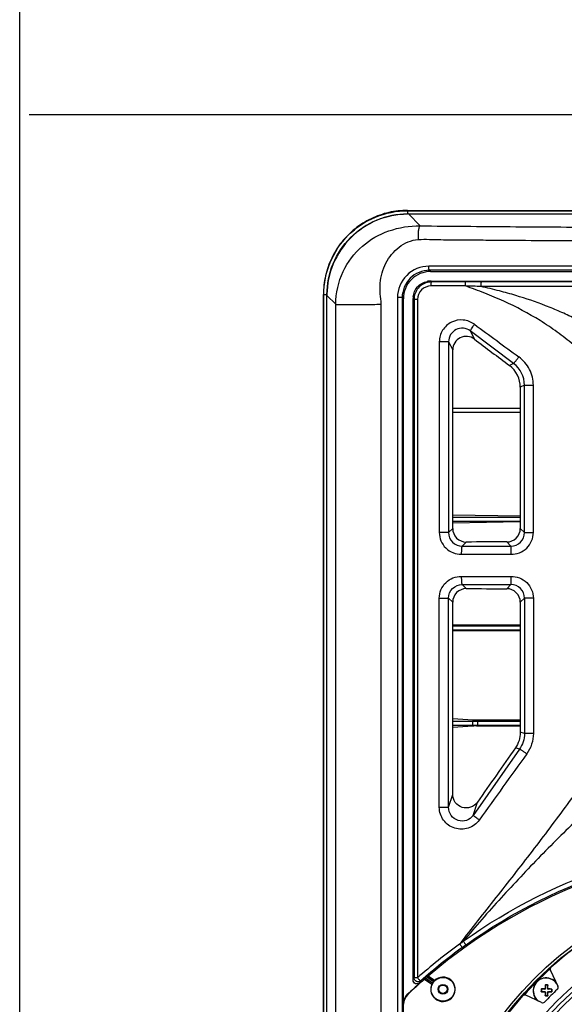
# Paper-space layout '13000585_1' of a CAD drawing. Units: millimetres. Extents: x 0 to 297, y 0 to 210.
# Drawn here: x 0 to 22, y 31 to 71 of the extents above; entities that cross this region are included whole.
import ezdxf

# ---------------------------------------------------------------- set-up
doc = ezdxf.new("R2010")
doc.units = ezdxf.units.MM
doc.header["$LTSCALE"] = 16.335
doc.layers.get('0').update_dxf_attribs({"linetype": 'CONTINUOUS'})

psp = doc.layouts.new('13000585_1')

# ---------------------------------------------------------------- linework, layer by layer
at = {"color": 7, "linetype": 'CONTINUOUS'}
for p, q in [((0, 0), (0, 210)), ((0.389, 66.973), (56.56, 66.973)), ((15.682, 63.1), (45.937, 63.1)), ((15.716, 62.956), (45.904, 62.956)), ((16.611, 60.63), (45.009, 60.63)), ((18.592, 60.209), (18.037, 60.209)), ((18.591, 60.245), (43.028, 60.245)), ((12.281, 7.443), (12.281, 59.698)), ((12.424, 7.476), (12.424, 59.664)), ((15.512, 31.007), (15.512, 59.525)), ((15.905, 31.987), (15.905, 59.534)), ((17.506, 50.243), (17.506, 57.456)), ((20.241, 55.948), (20.241, 50.244)), ((17.506, 55.103), (20.241, 55.103)), ((17.506, 54.938), (20.241, 54.938)), ((20.241, 50.734), (17.506, 50.784)), ((17.506, 50.703), (20.241, 50.703)), ((17.506, 50.538), (20.241, 50.538)), ((20.241, 50.507), (17.506, 50.457)), ((17.506, 39.491), (17.506, 47.258)), ((20.241, 47.256), (20.241, 42.001)), ((20.241, 46.339), (17.506, 46.333)), ((17.506, 46.303), (20.241, 46.303)), ((17.506, 46.138), (20.241, 46.138)), ((20.241, 46.102), (17.506, 46.108)), ((18.316, 42.488), (17.506, 42.549)), ((17.506, 42.453), (18.523, 42.453)), ((17.506, 42.288), (18.523, 42.288)), ((18.316, 42.252), (17.506, 42.192)), ((20.241, 42.49), (18.523, 42.487)), ((18.523, 42.453), (20.241, 42.453)), ((18.523, 42.288), (20.241, 42.288)), ((20.241, 42.25), (18.523, 42.254)), ((16.362, 32.035), (16.37, 32.018)), ((16.37, 32.018), (16.662, 31.814)), ((16.493, 32.147), (16.514, 32.143)), ((16.768, 31.965), (16.514, 32.143)), ((21.094, 31.6), (21.094, 31.534)), ((21.231, 31.611), (21.105, 31.611)), ((21.105, 31.523), (21.231, 31.523)), ((21.259, 31.765), (21.259, 31.638)), ((21.259, 31.495), (21.259, 31.369)), ((21.336, 31.776), (21.27, 31.776)), ((21.347, 31.638), (21.347, 31.765)), ((21.347, 31.369), (21.347, 31.495)), ((21.501, 31.611), (21.374, 31.611)), ((21.374, 31.523), (21.501, 31.523)), ((21.512, 31.534), (21.512, 31.6)), ((21.27, 31.358), (21.336, 31.358)), ((15.52, 13.037), (15.52, 31.004))]:
    psp.add_line(p, q, dxfattribs=at)
at = {"color": 9, "linetype": 'CONTINUOUS'}
for p, q in [((15.682, 63.1), (15.682, 62.956)), ((15.682, 63.085), (45.937, 63.085)), ((16.195, 62.477), (15.716, 62.956)), ((45.08, 60.844), (16.54, 60.844)), ((16.563, 60.679), (16.611, 60.63)), ((21.286, 60.679), (16.563, 60.679)), ((45.057, 60.679), (16.563, 60.679)), ((16.657, 60.208), (16.619, 60.245)), ((18.671, 60.209), (18.592, 60.209)), ((42.948, 60.209), (18.671, 60.209)), ((18.02, 60.044), (16.633, 60.043)), ((12.281, 59.698), (12.424, 59.698)), ((12.295, 7.443), (12.295, 59.698)), ((12.781, 59.307), (12.424, 59.664)), ((15.274, 59.573), (15.274, 13.013)), ((15.464, 59.573), (15.274, 59.573)), ((15.464, 59.573), (15.464, 13.013)), ((15.464, 59.573), (15.512, 59.525)), ((15.943, 59.497), (15.905, 59.534)), ((15.943, 59.497), (15.943, 32.072)), ((16.082, 59.497), (15.943, 59.497)), ((16.082, 59.497), (16.082, 32.072)), ((18.22, 58.231), (18.387, 57.894)), ((19.971, 56.911), (18.22, 58.231)), ((16.965, 57.786), (16.965, 50.078)), ((17.341, 57.786), (16.965, 57.786)), ((17.341, 57.786), (17.341, 50.078)), ((17.341, 57.786), (17.506, 57.456)), ((19.971, 56.911), (19.803, 56.826)), ((20.409, 56.032), (20.241, 55.948)), ((20.409, 50.077), (20.409, 56.032)), ((20.409, 56.032), (20.77, 56.032)), ((20.77, 50.077), (20.77, 56.032)), ((17.341, 50.078), (17.506, 50.243)), ((20.409, 50.077), (20.241, 50.244)), ((17.341, 50.078), (16.965, 50.078)), ((20.409, 50.077), (20.77, 50.077)), ((17.89, 49.526), (18.057, 49.693)), ((17.89, 49.526), (19.859, 49.526)), ((19.859, 49.526), (19.691, 49.695)), ((17.854, 49.196), (19.862, 49.196)), ((17.854, 48.305), (19.862, 48.305)), ((17.89, 47.975), (19.859, 47.975)), ((17.89, 47.975), (18.057, 47.808)), ((19.859, 47.975), (19.691, 47.806)), ((16.965, 38.968), (16.965, 47.423)), ((16.965, 47.423), (17.341, 47.423)), ((17.341, 38.968), (17.341, 47.423)), ((17.341, 47.423), (17.506, 47.258)), ((20.409, 47.424), (20.241, 47.256)), ((20.409, 47.424), (20.409, 41.948)), ((20.77, 47.424), (20.409, 47.424)), ((20.77, 47.424), (20.77, 41.948)), ((18.316, 42.488), (18.316, 42.453)), ((18.316, 42.288), (18.316, 42.252)), ((18.523, 42.487), (18.523, 42.453)), ((18.523, 42.288), (18.523, 42.254)), ((20.409, 41.948), (20.241, 42.001)), ((20.77, 41.948), (20.409, 41.948)), ((20.21, 41.317), (18.339, 38.643)), ((20.21, 41.317), (20.042, 41.37)), ((17.341, 38.968), (17.506, 39.491)), ((18.339, 38.643), (18.506, 39.176)), ((16.965, 38.968), (17.341, 38.968)), ((15.905, 31.987), (15.943, 32.072)), ((16.082, 32.072), (15.943, 32.072)), ((16.181, 31.867), (16.217, 31.948)), ((16.362, 32.035), (16.67, 31.819)), ((16.404, 32.073), (16.696, 31.868)), ((16.729, 31.914), (16.448, 32.111)), ((16.765, 31.956), (16.493, 32.147)), ((21.082, 31.612), (21.094, 31.6)), ((21.082, 31.522), (21.094, 31.534)), ((21.093, 31.623), (21.105, 31.611)), ((21.093, 31.511), (21.105, 31.523)), ((21.231, 31.523), (21.217, 31.509)), ((21.231, 31.611), (21.218, 31.625)), ((21.259, 31.638), (21.245, 31.652)), ((21.259, 31.495), (21.245, 31.481)), ((21.248, 31.776), (21.259, 31.765)), ((21.259, 31.787), (21.27, 31.776)), ((21.346, 31.787), (21.336, 31.776)), ((21.358, 31.776), (21.347, 31.765)), ((21.347, 31.638), (21.36, 31.652)), ((21.347, 31.495), (21.361, 31.482)), ((21.374, 31.611), (21.388, 31.624)), ((21.374, 31.523), (21.388, 31.509)), ((21.512, 31.622), (21.501, 31.611)), ((21.512, 31.512), (21.501, 31.523)), ((21.522, 31.611), (21.512, 31.6)), ((21.523, 31.523), (21.512, 31.534)), ((15.683, 31.407), (15.692, 31.403)), ((21.247, 31.357), (21.259, 31.369)), ((21.258, 31.346), (21.27, 31.358)), ((21.347, 31.346), (21.336, 31.358)), ((21.359, 31.357), (21.347, 31.369)), ((15.512, 31.007), (15.52, 31.004))]:
    psp.add_line(p, q, dxfattribs=at)
at = {"color": 6, "linetype": 'CONTINUOUS'}
for p, q in [((21.462, 32.371), (21.759, 31.732)), ((21.098, 31.071), (20.459, 31.368))]:
    psp.add_line(p, q, dxfattribs=at)
at = {"color": 9, "linetype": 'CONTINUOUS'}
for points in [[(37.96, 60.679), (30.81, 60.679), (21.286, 60.679)], [(42.948, 60.209), (29.031, 60.209), (18.671, 60.209)]]:
    psp.add_lwpolyline(points, dxfattribs=at)
at = {"color": 7, "linetype": 'CONTINUOUS'}
for points in [[(16.619, 60.245), (30.81, 60.245), (45, 60.245)], [(17.506, 42.452), (17.648, 42.453), (17.813, 42.453), (17.98, 42.452), (18.147, 42.452), (18.316, 42.453)], [(17.506, 42.288), (17.648, 42.288), (17.813, 42.288), (17.98, 42.288), (18.147, 42.288), (18.316, 42.288)]]:
    psp.add_lwpolyline(points, dxfattribs=at)
at = {"color": 6, "linetype": 'CONTINUOUS'}
for radius in [14.161, 14.051, 12.87, 12.71, 12.557, 10.972, 10.839]:
    psp.add_circle((30.81, 22.02), radius, dxfattribs=at)
at = {"color": 7, "linetype": 'CONTINUOUS'}
for radius in [0.481, 0.193, 0.173]:
    psp.add_circle((17.114, 31.61), radius, dxfattribs=at)
for centre, radius, start, end in [((15.683, 59.688), 3.412, 102.8319, 115.6543), ((15.684, 59.675), 3.425, 90.019, 102.792), ((15.715, 59.756), 3.201, 89.9952, 90.5872), ((15.683, 59.693), 3.408, 115.6937, 128.5318), ((15.684, 59.696), 3.405, 128.5746, 141.4254), ((15.687, 59.697), 3.408, 141.4682, 154.3063), ((15.692, 59.697), 3.412, 154.3457, 167.1681), ((15.705, 59.696), 3.425, 167.208, 179.981), ((16.62, 59.521), 0.724, 90.0329, 101.9771), ((16.657, 59.489), 0.719, 96.7545, 99.2159), ((15.625, 59.664), 3.201, 179.408, 180), ((16.613, 59.534), 0.708, 173.9262, 179.9873), ((18.056, 57.456), 0.55, 52.9151, 180.0189), ((19.141, 55.948), 1.1, 359.9996, 53.0099), ((18.056, 50.243), 0.55, 179.997, 270.1063), ((19.691, 50.244), 0.55, 270.0027, 0.003), ((18.056, 47.258), 0.55, 89.8938, 180.003), ((19.691, 47.256), 0.55, 359.997, 89.9974), ((30.81, 15.42), 22, 49.4735, 130.5265), ((30.81, 22.02), 14.026, 131.7391, 138.2511), ((30.81, 22.02), 14.004, 131.9253, 138.0631), ((30.864, 15.49), 21.996, 131.8774, 133.6443), ((30.81, 15.42), 22, 131.0214, 133.4076), ((30.81, 15.42), 22.019, 130.7104, 130.8631), ((17.114, 31.61), 0.495, 155.723, 134.277), ((17.114, 31.61), 0.49, 141.6726, 148.3274), ((21.281, 31.549), 0.522, 37.3344, 232.6656), ((30.81, 22.02), 13.585, 132.5623, 132.8342), ((29.289, 31.549), 8.207, 179.5593, 180.1862), ((21.277, 23.698), 7.927, 90.4295, 91.3312), ((21.279, 39.552), 8.044, 268.6733, 269.5618), ((29.042, 31.555), 7.798, 178.3769, 179.2891), ((29.147, 31.544), 7.902, 180.4514, 181.3555), ((21.281, 23.66), 8.127, 90, 90.1599), ((21.282, 23.69), 8.097, 89.5406, 90.0005), ((13.714, 31.558), 7.647, 0.6992, 1.6294), ((13.329, 31.546), 8.032, 358.6543, 359.5438), ((21.289, 23.842), 7.783, 88.3574, 89.271), ((21.292, 39.128), 7.619, 270.7215, 271.6547), ((13.424, 31.549), 8.099, 359.8194, 0.4385), ((21.659, 31.686), 0.11, 313.4332, 24.9311), ((30.81, 22.02), 13.585, 137.1632, 137.4383), ((21.144, 31.171), 0.11, 245.0689, 270), ((21.281, 39.566), 8.22, 269.835, 270), ((21.282, 39.536), 8.19, 269.9995, 270.4611)]:
    psp.add_arc(centre, radius, start, end, dxfattribs=at)
at = {"color": 9, "linetype": 'CONTINUOUS'}
for centre, radius, start, end in [((16.658, 59.487), 0.721, 90.0854, 96.7542), ((8.191, -237.802), 298.008, 87.9885, 88.10998), ((13.921, 38.72), 21.821, 75.4642, 77.4786), ((14.714, 41.805), 18.636, 73.3323, 75.4444), ((216.917, 326.095), 333.201, 233.42913, 233.81178), ((19.308, 56.032), 1.101, 359.9779, 52.9523), ((19.859, 47.425), 0.55, 359.9081, 89.9434), ((15.685, 42.37), 2.633, 358.2041, 1.7959), ((15.685, 42.37), 2.839, 358.335, 1.665), ((370.032, -211.768), 431.425, 144.11316, 144.55011), ((30.419, 15.949), 21.575, 125.8325, 131.6441), ((31.608, 15.515), 22.634, 127.1736, 127.6288), ((30.77, 15.603), 21.885, 126.0074, 131.6807), ((31.258, 14.925), 22.72, 125.5461, 125.9985), ((21.281, 31.549), 0.516, 33.5469, 236.4531)]:
    psp.add_arc(centre, radius, start, end, dxfattribs=at)
at = {"color": 6, "linetype": 'CONTINUOUS'}
for centre, radius, start, end in [((30.81, 22.02), 14.025, 93.3467, 131.6533), ((21.562, 32.417), 0.11, 131.6533, 204.9311), ((30.81, 22.02), 13.2, 133.4332, 136.5668), ((30.81, 22.02), 14.025, 138.3467, 176.6533), ((20.413, 31.268), 0.11, 65.0689, 138.3467), ((21.144, 31.171), 0.11, 270, 316.5668)]:
    psp.add_arc(centre, radius, start, end, dxfattribs=at)
at = {"color": 7, "linetype": 'CONTINUOUS'}
for centre, major_axis, ratio, start_param, end_param in [((17.285, 31.856), (0.343, 0.49), 0.866047, -4.358982, -4.343522), ((16.942, 31.365), (0.343, 0.49), 0.866047, 1.20193, 1.21739), ((21.105, 31.6), (0.00784, -0.00784), 0.992433, 2.359993, 3.923193), ((21.105, 31.534), (0.00784, 0.00784), 0.992433, 2.359993, 3.923193), ((21.231, 31.638), (-0.0196, 0.0196), 0.992433, -3.923193, -2.359993), ((21.231, 31.495), (0.0196, 0.0196), 0.992433, -0.7816, 0.7816), ((21.27, 31.765), (0.00784, -0.00784), 0.992433, 2.359993, 3.923193), ((21.336, 31.765), (-0.00784, -0.00784), 0.992433, 2.359993, 3.923193), ((21.374, 31.638), (0.0196, 0.0196), 0.992433, 2.359993, 3.923193), ((21.374, 31.495), (0.0196, -0.0196), 0.992433, 2.359993, 3.923193), ((21.501, 31.6), (-0.00784, -0.00784), 0.992433, 2.359993, 3.923193), ((21.501, 31.534), (-0.00784, 0.00784), 0.992433, 2.359993, 3.923193), ((21.27, 31.369), (0.00784, 0.00784), 0.992433, 2.359993, 3.923193), ((21.336, 31.369), (-0.00784, 0.00784), 0.992433, 2.359993, 3.923193)]:
    psp.add_ellipse(centre, major_axis=major_axis, ratio=ratio, start_param=start_param, end_param=end_param, dxfattribs=at)
at = {"color": 9, "linetype": 'CONTINUOUS'}
for points, knots in [([(12.295, 59.698), (12.295, 60.138), (12.471, 61.029), (13.224, 62.156), (14.351, 62.909), (15.242, 63.085), (15.682, 63.085)], [0, 0, 0, 0, 0.25, 0.5, 0.75, 1, 1, 1, 1]), ([(12.781, 59.307), (12.783, 59.757), (12.981, 60.649), (13.787, 61.706), (14.917, 62.348), (15.767, 62.482), (16.195, 62.477)], [0, 0, 0, 0, 0.261494, 0.511668, 0.750953, 1, 1, 1, 1]), ([(16.195, 62.477), (16.174, 62.47), (16.141, 62.403), (16.118, 62.287), (16.105, 62.116), (16.108, 61.989), (16.112, 61.921)], [0, 0, 0, 0, 0.116977, 0.337306, 0.64446, 1, 1, 1, 1]), ([(16.195, 62.477), (16.8, 62.468), (18.011, 62.459), (20.44, 62.437), (24.707, 62.41), (30.809, 62.394), (38.123, 62.414), (42.995, 62.449), (45.424, 62.477)], [0, 0, 0, 0, 0.062084, 0.124361, 0.249278, 0.499983, 0.750689, 1, 1, 1, 1]), ([(14.616, 59.307), (14.613, 59.448), (14.572, 59.729), (14.562, 60.295), (14.759, 60.99), (15.291, 61.665), (15.836, 61.904), (16.112, 61.921)], [0, 0, 0, 0, 0.12638, 0.25266, 0.503623, 0.753215, 1, 1, 1, 1]), ([(16.112, 61.921), (16.416, 61.941), (17.025, 61.908), (17.938, 61.914), (18.853, 61.901), (20.075, 61.893), (21.604, 61.881), (23.441, 61.87), (25.281, 61.862), (27.737, 61.854), (32.036, 61.848), (36.946, 61.862), (41.236, 61.888), (43.374, 61.908), (44.593, 61.917), (45.202, 61.928), (45.506, 61.928)], [0, 0, 0, 0, 0.031042, 0.062118, 0.093237, 0.12439, 0.186792, 0.249303, 0.3119, 0.374563, 0.499999, 0.750696, 0.875609, 0.93788, 0.968961, 1, 1, 1, 1]), ([(16.54, 60.844), (16.217, 60.844), (15.544, 60.572), (15.274, 59.897), (15.274, 59.573)], [0, 0, 0, 0, 0.498257, 1, 1, 1, 1]), ([(16.563, 60.679), (16.283, 60.679), (15.698, 60.441), (15.464, 59.855), (15.464, 59.573)], [0, 0, 0, 0, 0.497805, 1, 1, 1, 1]), ([(16.563, 60.679), (16.557, 60.68), (16.551, 60.702), (16.541, 60.752), (16.54, 60.805), (16.54, 60.844)], [0, 0, 0, 0, 0.09934, 0.318165, 1, 1, 1, 1]), ([(16.633, 60.043), (16.633, 60.078), (16.638, 60.131), (16.641, 60.189), (16.653, 60.205)], [0, 0, 0, 0, 0.638149, 1, 1, 1, 1]), ([(16.653, 60.205), (16.653, 60.206), (16.654, 60.207), (16.656, 60.208), (16.657, 60.208)], [0, 0, 0, 0, 0.570372, 1, 1, 1, 1]), ([(18.02, 60.044), (18.02, 60.064), (18.021, 60.102), (18.023, 60.154), (18.029, 60.185), (18.032, 60.207), (18.037, 60.209)], [0, 0, 0, 0, 0.370139, 0.68797, 0.90667, 1, 1, 1, 1]), ([(18.652, 60.022), (18.651, 60.061), (18.655, 60.121), (18.657, 60.185), (18.667, 60.205)], [0, 0, 0, 0, 0.631654, 1, 1, 1, 1]), ([(18.667, 60.205), (18.668, 60.206), (18.669, 60.208), (18.67, 60.209), (18.671, 60.209)], [0, 0, 0, 0, 0.591553, 1, 1, 1, 1]), ([(16.633, 60.043), (16.494, 60.043), (16.201, 59.929), (16.082, 59.637), (16.082, 59.497)], [0, 0, 0, 0, 0.498634, 1, 1, 1, 1]), ([(23.48, 56.552), (23.404, 56.657), (23.232, 56.854), (22.869, 57.236), (22.376, 57.69), (21.734, 58.193), (20.815, 58.807), (19.83, 59.326), (18.805, 59.76), (18.281, 59.95), (18.02, 60.044)], [0, 0, 0, 0, 0.059228, 0.119063, 0.240947, 0.365309, 0.491382, 0.745683, 0.872997, 1, 1, 1, 1]), ([(42.968, 60.022), (40.946, 60.024), (32.84, 60.029), (24.735, 60.028), (18.652, 60.022)], [0, 0, 0, 0, 0.249515, 1, 1, 1, 1]), ([(24.444, 57.421), (24.396, 57.502), (24.248, 57.634), (24.015, 57.81), (23.765, 57.977), (23.421, 58.194), (22.975, 58.452), (22.422, 58.742), (21.851, 59.008), (21.069, 59.331), (20.466, 59.536), (20.059, 59.658)], [0, 0, 0, 0, 0.057174, 0.116732, 0.177287, 0.238534, 0.362667, 0.488542, 0.615654, 0.743526, 1, 1, 1, 1]), ([(12.782, 7.834), (12.777, 8.906), (12.783, 11.051), (12.78, 15.341), (12.782, 20.702), (12.781, 27.136), (12.781, 35.715), (12.78, 44.294), (12.782, 52.873), (12.778, 57.162), (12.781, 59.307)], [0, 0, 0, 0, 0.062499, 0.124999, 0.249999, 0.374999, 0.5, 0.75, 0.875, 1, 1, 1, 1]), ([(12.781, 59.307), (12.799, 59.301), (12.857, 59.299), (12.971, 59.292), (13.142, 59.291), (13.466, 59.289), (13.963, 59.294), (14.385, 59.302), (14.616, 59.307)], [0, 0, 0, 0, 0.030818, 0.093905, 0.187624, 0.309419, 0.622988, 1, 1, 1, 1]), ([(14.61, 7.834), (14.622, 8.37), (14.613, 9.443), (14.617, 11.051), (14.616, 12.66), (14.616, 14.804), (14.616, 17.485), (14.616, 21.775), (14.616, 27.136), (14.616, 33.57), (14.616, 40.005), (14.616, 45.366), (14.616, 49.656), (14.616, 52.337), (14.616, 54.481), (14.615, 56.09), (14.618, 57.43), (14.613, 58.503), (14.621, 59.039), (14.616, 59.307)], [0, 0, 0, 0, 0.031249, 0.062499, 0.093749, 0.124999, 0.187499, 0.25, 0.375, 0.5, 0.625, 0.75, 0.8125, 0.875, 0.90625, 0.9375, 0.96875, 0.984375, 1, 1, 1, 1]), ([(18.39, 58.494), (18.26, 58.59), (17.94, 58.713), (17.44, 58.619), (17.06, 58.279), (16.965, 57.948), (16.965, 57.786)], [0, 0, 0, 0, 0.250052, 0.499512, 0.749335, 1, 1, 1, 1]), ([(18.22, 58.231), (18.14, 58.291), (17.941, 58.368), (17.631, 58.306), (17.399, 58.092), (17.341, 57.887), (17.341, 57.786)], [0, 0, 0, 0, 0.25037, 0.499026, 0.748374, 1, 1, 1, 1]), ([(18.22, 58.231), (18.214, 58.238), (18.241, 58.271), (18.265, 58.322), (18.324, 58.403), (18.366, 58.462), (18.39, 58.494)], [0, 0, 0, 0, 0.084083, 0.299869, 0.619832, 1, 1, 1, 1]), ([(19.971, 56.911), (19.974, 56.91), (19.98, 56.92), (19.993, 56.932), (20.013, 56.958), (20.051, 57.004), (20.108, 57.078), (20.156, 57.14), (20.181, 57.174)], [0, 0, 0, 0, 0.022935, 0.082256, 0.176227, 0.300989, 0.623313, 1, 1, 1, 1]), ([(20.77, 56.032), (20.77, 56.252), (20.661, 56.699), (20.359, 57.044), (20.181, 57.174)], [0, 0, 0, 0, 0.499894, 1, 1, 1, 1]), ([(16.965, 50.078), (16.965, 49.852), (17.158, 49.381), (17.629, 49.196), (17.854, 49.196)], [0, 0, 0, 0, 0.500602, 1, 1, 1, 1]), ([(17.341, 50.078), (17.341, 49.937), (17.458, 49.644), (17.75, 49.526), (17.89, 49.526)], [0, 0, 0, 0, 0.502216, 1, 1, 1, 1]), ([(19.859, 49.526), (20, 49.526), (20.292, 49.644), (20.409, 49.936), (20.409, 50.077)], [0, 0, 0, 0, 0.500271, 1, 1, 1, 1]), ([(19.862, 49.196), (20.091, 49.196), (20.566, 49.376), (20.77, 49.849), (20.77, 50.077)], [0, 0, 0, 0, 0.501042, 1, 1, 1, 1]), ([(17.89, 49.526), (17.88, 49.524), (17.873, 49.479), (17.862, 49.42), (17.856, 49.314), (17.854, 49.238), (17.854, 49.196)], [0, 0, 0, 0, 0.090025, 0.307754, 0.626454, 1, 1, 1, 1]), ([(19.859, 49.526), (19.863, 49.518), (19.857, 49.483), (19.864, 49.416), (19.861, 49.315), (19.862, 49.238), (19.862, 49.196)], [0, 0, 0, 0, 0.081126, 0.299045, 0.621334, 1, 1, 1, 1]), ([(16.965, 47.423), (16.965, 47.649), (17.158, 48.12), (17.629, 48.305), (17.854, 48.305)], [0, 0, 0, 0, 0.500864, 1, 1, 1, 1]), ([(17.854, 48.305), (17.854, 48.263), (17.856, 48.187), (17.862, 48.081), (17.873, 48.022), (17.88, 47.976), (17.89, 47.975)], [0, 0, 0, 0, 0.373547, 0.692246, 0.909975, 1, 1, 1, 1]), ([(19.862, 48.305), (19.862, 48.263), (19.861, 48.186), (19.864, 48.084), (19.857, 48.017), (19.863, 47.983), (19.859, 47.975)], [0, 0, 0, 0, 0.37866, 0.700949, 0.918871, 1, 1, 1, 1]), ([(19.862, 48.305), (20.09, 48.305), (20.566, 48.125), (20.77, 47.652), (20.77, 47.424)], [0, 0, 0, 0, 0.50077, 1, 1, 1, 1]), ([(17.341, 47.423), (17.341, 47.564), (17.458, 47.856), (17.751, 47.974), (17.89, 47.975)], [0, 0, 0, 0, 0.502472, 1, 1, 1, 1]), ([(20.502, 41.127), (20.467, 41.152), (20.4, 41.198), (20.32, 41.252), (20.268, 41.285), (20.239, 41.303), (20.222, 41.311), (20.212, 41.318), (20.21, 41.317)], [0, 0, 0, 0, 0.373881, 0.696488, 0.821893, 0.916553, 0.97646, 1, 1, 1, 1]), ([(23.481, 40.95), (23.034, 40.329), (22.13, 39.064), (20.719, 37.186), (19.499, 35.627), (18.515, 34.382), (18.025, 33.758), (17.789, 33.44)], [0, 0, 0, 0, 0.24384, 0.494942, 0.747594, 0.873868, 1, 1, 1, 1]), ([(24.445, 40.08), (23.844, 39.625), (22.686, 38.628), (21.048, 37.009), (19.459, 35.31), (18.423, 34.151), (17.932, 33.55)], [0, 0, 0, 0, 0.244585, 0.495485, 0.747885, 1, 1, 1, 1]), ([(18.584, 38.454), (18.477, 38.304), (18.157, 38.068), (17.57, 38.066), (17.089, 38.406), (16.965, 38.784), (16.965, 38.968)], [0, 0, 0, 0, 0.250271, 0.499798, 0.749435, 1, 1, 1, 1]), ([(18.339, 38.643), (18.273, 38.549), (18.075, 38.401), (17.71, 38.404), (17.416, 38.619), (17.341, 38.854), (17.341, 38.968)], [0, 0, 0, 0, 0.251239, 0.500149, 0.74882, 1, 1, 1, 1]), ([(18.584, 38.454), (18.551, 38.477), (18.492, 38.519), (18.424, 38.57), (18.381, 38.604), (18.358, 38.622), (18.347, 38.634), (18.338, 38.641), (18.339, 38.643)], [0, 0, 0, 0, 0.382051, 0.702605, 0.825569, 0.917941, 0.976423, 1, 1, 1, 1]), ([(17.932, 33.55), (19.815, 34.898), (24.039, 37.02), (31.034, 38.061), (38.005, 36.88), (42.186, 34.675), (44.042, 33.29)], [0, 0, 0, 0, 0.249745, 0.500024, 0.750304, 1, 1, 1, 1]), ([(18.049, 33.412), (19.916, 34.745), (24.105, 36.836), (31.031, 37.858), (37.936, 36.699), (42.082, 34.525), (43.921, 33.155)], [0, 0, 0, 0, 0.249729, 0.500025, 0.750323, 1, 1, 1, 1]), ([(17.789, 33.44), (17.801, 33.423), (17.826, 33.391), (17.859, 33.347), (17.884, 33.324), (17.899, 33.305), (17.904, 33.307)], [0, 0, 0, 0, 0.366416, 0.686052, 0.907396, 1, 1, 1, 1]), ([(17.932, 33.55), (17.944, 33.532), (17.969, 33.499), (18.003, 33.453), (18.028, 33.429), (18.044, 33.41), (18.049, 33.412)], [0, 0, 0, 0, 0.363778, 0.683641, 0.906226, 1, 1, 1, 1]), ([(16.082, 32.072), (16.099, 32.056), (16.126, 32.025), (16.16, 31.988), (16.184, 31.966), (16.201, 31.956), (16.208, 31.951), (16.218, 31.949), (16.217, 31.948)], [0, 0, 0, 0, 0.3632, 0.681482, 0.808079, 0.906597, 0.973385, 1, 1, 1, 1])]:
    psp.add_open_spline(points, degree=3, knots=knots, dxfattribs=at)
at = {"color": 7, "linetype": 'CONTINUOUS'}
for points, knots in [([(12.424, 59.698), (12.424, 60.121), (12.592, 60.979), (13.317, 62.063), (14.401, 62.788), (15.259, 62.956), (15.682, 62.956)], [0, 0, 0, 0, 0.25001, 0.5, 0.74999, 1, 1, 1, 1]), ([(15.682, 62.956), (15.26, 62.952), (14.407, 62.777), (13.328, 62.052), (12.603, 60.973), (12.428, 60.12), (12.424, 59.698)], [0, 0, 0, 0, 0.250013, 0.5, 0.749987, 1, 1, 1, 1]), ([(16.611, 60.63), (16.331, 60.63), (15.746, 60.393), (15.512, 59.807), (15.512, 59.525)], [0, 0, 0, 0, 0.498198, 1, 1, 1, 1]), ([(15.909, 59.609), (15.924, 59.755), (16.052, 60.045), (16.327, 60.199), (16.469, 60.229)], [0, 0, 0, 0, 0.501432, 1, 1, 1, 1]), ([(16.542, 60.199), (16.381, 60.173), (16.065, 60), (15.943, 59.661), (15.943, 59.497)], [0, 0, 0, 0, 0.499363, 1, 1, 1, 1]), ([(18.506, 39.176), (18.441, 39.083), (18.245, 38.934), (17.879, 38.93), (17.582, 39.142), (17.506, 39.377), (17.506, 39.491)], [0, 0, 0, 0, 0.25001, 0.500001, 0.74999, 1, 1, 1, 1]), ([(16.181, 31.867), (16.136, 31.827), (15.987, 31.797), (15.905, 31.927), (15.905, 31.987)], [0, 0, 0, 0, 0.499406, 1, 1, 1, 1]), ([(16.362, 32.035), (16.362, 32.036), (16.369, 32.04), (16.378, 32.053), (16.394, 32.064), (16.404, 32.073)], [0, 0, 0, 0, 0.081648, 0.301766, 1, 1, 1, 1]), ([(16.448, 32.111), (16.458, 32.12), (16.473, 32.127), (16.487, 32.148), (16.493, 32.147)], [0, 0, 0, 0, 0.691514, 1, 1, 1, 1]), ([(16.696, 31.868), (16.69, 31.857), (16.678, 31.843), (16.674, 31.823), (16.67, 31.819)], [0, 0, 0, 0, 0.69962, 1, 1, 1, 1]), ([(16.765, 31.956), (16.764, 31.951), (16.746, 31.94), (16.737, 31.925), (16.729, 31.914)], [0, 0, 0, 0, 0.30038, 1, 1, 1, 1]), ([(21.082, 31.612), (21.082, 31.614), (21.084, 31.62), (21.09, 31.623), (21.093, 31.623)], [0, 0, 0, 0, 0.504991, 1, 1, 1, 1]), ([(21.093, 31.511), (21.09, 31.511), (21.084, 31.513), (21.082, 31.519), (21.082, 31.522)], [0, 0, 0, 0, 0.494421, 1, 1, 1, 1]), ([(21.245, 31.481), (21.245, 31.488), (21.239, 31.503), (21.224, 31.509), (21.217, 31.509)], [0, 0, 0, 0, 0.499907, 1, 1, 1, 1]), ([(21.218, 31.625), (21.225, 31.625), (21.239, 31.631), (21.245, 31.645), (21.245, 31.652)], [0, 0, 0, 0, 0.500927, 1, 1, 1, 1]), ([(21.248, 31.776), (21.248, 31.779), (21.25, 31.785), (21.256, 31.787), (21.259, 31.787)], [0, 0, 0, 0, 0.491799, 1, 1, 1, 1]), ([(21.346, 31.787), (21.349, 31.787), (21.355, 31.784), (21.358, 31.779), (21.358, 31.776)], [0, 0, 0, 0, 0.507517, 1, 1, 1, 1]), ([(21.36, 31.652), (21.36, 31.645), (21.366, 31.63), (21.381, 31.624), (21.388, 31.624)], [0, 0, 0, 0, 0.500087, 1, 1, 1, 1]), ([(21.388, 31.509), (21.381, 31.509), (21.366, 31.503), (21.361, 31.489), (21.361, 31.482)], [0, 0, 0, 0, 0.498964, 1, 1, 1, 1]), ([(21.512, 31.622), (21.514, 31.622), (21.52, 31.619), (21.522, 31.613), (21.522, 31.611)], [0, 0, 0, 0, 0.492268, 1, 1, 1, 1]), ([(21.523, 31.523), (21.523, 31.52), (21.52, 31.514), (21.515, 31.512), (21.512, 31.512)], [0, 0, 0, 0, 0.508369, 1, 1, 1, 1]), ([(21.258, 31.346), (21.255, 31.346), (21.249, 31.348), (21.247, 31.354), (21.247, 31.357)], [0, 0, 0, 0, 0.505757, 1, 1, 1, 1]), ([(21.359, 31.357), (21.359, 31.354), (21.356, 31.349), (21.35, 31.346), (21.347, 31.346)], [0, 0, 0, 0, 0.494976, 1, 1, 1, 1])]:
    psp.add_open_spline(points, degree=3, knots=knots, dxfattribs=at)
at = {"color": 9, "linetype": 'CONTINUOUS'}
for points in [[(18.037, 60.209), (17.577, 60.208), (17.117, 60.208), (16.657, 60.208)], [(20.409, 41.948), (20.409, 41.727), (20.336, 41.497), (20.21, 41.317)], [(20.77, 41.948), (20.77, 41.66), (20.671, 41.36), (20.502, 41.127)], [(16.217, 31.948), (16.172, 31.909), (16.023, 31.883), (15.943, 32.012), (15.943, 32.072)]]:
    psp.add_open_spline(points, degree=3, dxfattribs=at)
at = {"color": 7, "linetype": 'CONTINUOUS'}
for points in [[(18.387, 57.894), (18.859, 57.538), (19.331, 57.182), (19.803, 56.826)], [(19.691, 49.695), (19.146, 49.694), (18.601, 49.694), (18.057, 49.693)], [(18.057, 47.808), (18.601, 47.807), (19.146, 47.806), (19.691, 47.806)], [(18.523, 42.487), (18.454, 42.487), (18.385, 42.483), (18.316, 42.488)], [(18.523, 42.254), (18.454, 42.254), (18.385, 42.257), (18.316, 42.252)], [(20.241, 42.001), (20.241, 41.78), (20.168, 41.55), (20.042, 41.37)], [(20.042, 41.37), (19.53, 40.639), (19.018, 39.908), (18.506, 39.176)], [(15.512, 31.007), (15.512, 31.152), (15.578, 31.307), (15.683, 31.407)], [(15.692, 31.403), (15.586, 31.303), (15.52, 31.148), (15.52, 31.004)]]:
    psp.add_open_spline(points, degree=3, dxfattribs=at)

doc.saveas('drawing.dxf')
